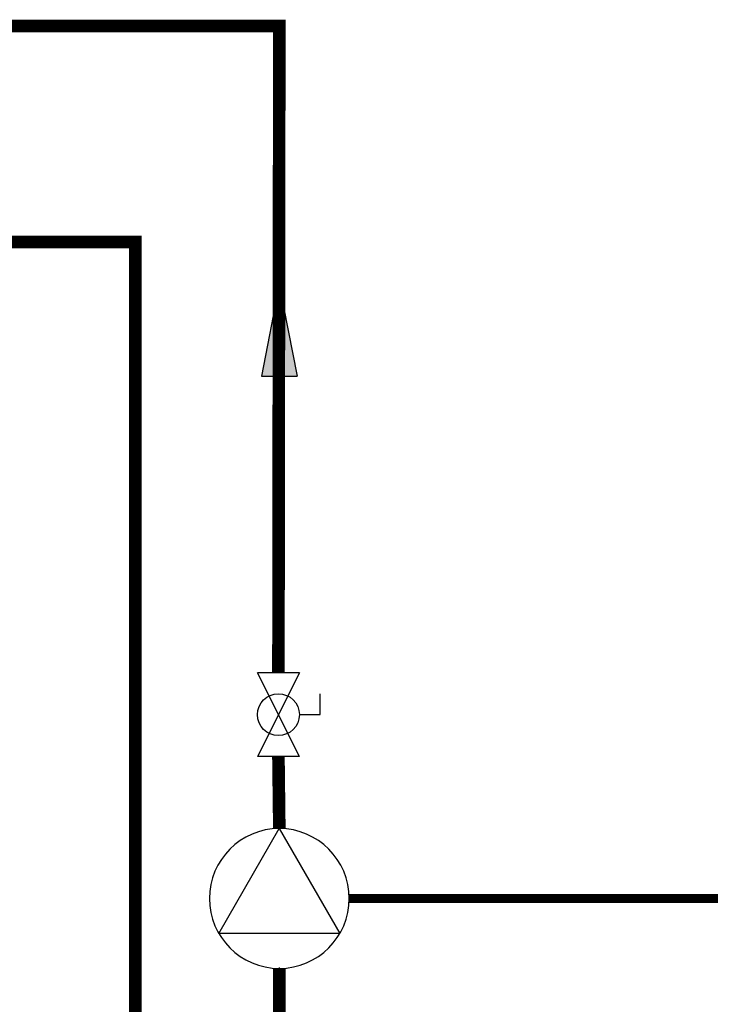
# Model space of a CAD drawing. Units: inches. Extents: x -69 to 81, y -7 to 97.
# Drawn here: x -18 to 1, y 36 to 64 of the extents above; entities that cross this region are included whole.
import ezdxf

# ---------------------------------------------------------------- set-up
doc = ezdxf.new("R2010")
doc.units = ezdxf.units.IN
doc.header["$MEASUREMENT"] = 0
doc.linetypes.add('DASHED', pattern=[0.75, 0.5, -0.25])

# ---------------------------------------------------------------- blocks, each defined once
blk = doc.blocks.new('Full-Port Ball Valve')
at = {"color": 2}
for p, q in [((0.0832, 0.0832), (0.0416, 0.0832)), ((0.0832, 0.0416), (0.0832, 0.0832)), ((0, 0.0416), (0, -0.0416)), ((0, 0.0416), (0.1665, -0.0416)), ((0.1665, 0.0416), (0, -0.0416)), ((0.1665, 0.0416), (0.1665, -0.0416))]:
    blk.add_line(p, q, dxfattribs=at)
blk.add_circle((0.0832, 0), 0.0416, dxfattribs=at)
blk = doc.blocks.new('CIRCULATOR')
at = {"color": 2}
for p, q in [((-0.2761, 0), (-0.3455, 0)), ((0.0694, 0), (0, 0))]:
    blk.add_line(p, q, dxfattribs=at)
blk.add_lwpolyline([(-0.2082, -0.1202), (0, 0), (-0.2082, 0.1202)], close=True, dxfattribs=at)
blk.add_circle((-0.1388, 0), 0.1388, dxfattribs=at)
blk = doc.blocks.new('Flow')
at = {"color": 2}
for p, q in [((0, 0), (0.1813, 0.0356)), ((0.1813, -0.0356), (0.1813, 0.0356)), ((0, 0), (0.1813, -0.0356))]:
    blk.add_line(p, q, dxfattribs=at)
blk.add_solid([(0, 0), (0.1813, 0.0356), (0.1813, -0.0356)], dxfattribs=at)

msp = doc.modelspace()

# ---------------------------------------------------------------- linework, layer by layer
at = {"const_width": 0.35}
for points in [[(-10.713, 45.402), (-10.688, 63.377), (-25.04, 63.377)], [(-10.688, 41.071), (-10.713, 43.071)], [(-10.688, 37.185), (-10.688, 35.206)]]:
    msp.add_lwpolyline(points, dxfattribs=at)
msp.add_lwpolyline([(-37.806, 57.377, 0.35, 0.35, 0), (-14.688, 57.377, 0.35, 0.35, 0), (-14.688, 8.153, 0.3, 0.3, 0), (22.539, 8.153, 0.3, 0.3, 0)], format="xyseb")
at = {"color": 2, "linetype": 'DASHED', "ltscale": 0.1, "const_width": 0.25}
msp.add_lwpolyline([(-8.745, 39.128), (15.423, 39.128)], dxfattribs=at)

# ---------------------------------------------------------------- block references
at = {"xscale": 14, "yscale": 14, "zscale": 14, "rotation": 270}
msp.add_blockref('Flow', (-10.688, 56.183, 1.429), dxfattribs=at)
at = {"extrusion": (0.017452, 0, 0.999848), "rotation": 180}
for name, p, xscale, yscale, zscale in [('Full-Port Ball Valve', (45.402, 10.712, -0.187), 14.00000000000001, 14.00000000000001, 14.00000000000001), ('CIRCULATOR', (41.071, 10.712, 1.242), -14.00000000000001, 14.00000000000002, 14.00000000000003)]:
    msp.add_blockref(name, p, dxfattribs=dict(at, xscale=xscale, yscale=yscale, zscale=zscale))

doc.saveas('drawing.dxf')
